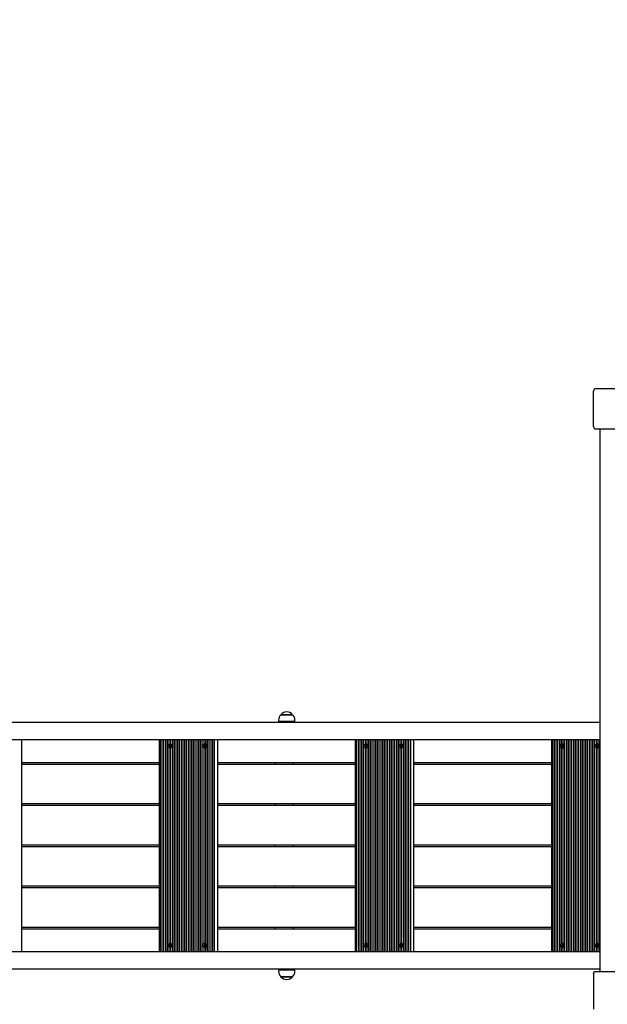
# Model space of a CAD drawing. Units: millimetres. Extents: x 7.5 to 28.2, y 8.3 to 24.
# Drawn here: x 13 to 14.3, y 16 to 18.2 of the extents above; entities that cross this region are included whole.
import ezdxf

# ---------------------------------------------------------------- set-up
doc = ezdxf.new("R2010")
doc.units = ezdxf.units.MM
doc.header["$LTSCALE"] = 165
doc.header["$PDSIZE"] = -1
doc.linetypes.add('SLD-Сплошная', pattern=[0])
doc.styles.get("Standard").update_dxf_attribs({"font": 'isocpeui.ttf'})
doc.dimstyles.new('ISO-25', dxfattribs={"dimtxt": 2.5, "dimasz": 2.5, "dimexe": 1.25, "dimexo": 0.625, "dimtad": 1, "dimtxsty": 'Standard', "dimcen": 2.5, "dimadec": 0, "dimazin": 0, "dimtfac": 1, "dimtmove": 0, "dimatfit": 3, "dimfxl": 1, "dimarcsym": 0})

# ---------------------------------------------------------------- blocks, each defined once
blk = doc.blocks.new('*D30')
at = {"color": 0, "lineweight": -2, "transparency": 16777216}
for p, q in [((11.3323, 17.2642), (11.3323, 23.3429)), ((25.043, 15.2653), (25.043, 23.3429)), ((11.8273, 23.1779), (24.548, 23.1779))]:
    blk.add_line(p, q, dxfattribs=at)
at = {"color": 0, "transparency": 16777216}
for points in [[(11.8273, 23.2604), (11.8273, 23.0954), (11.3323, 23.1779)], [(24.548, 23.2604), (24.548, 23.0954), (25.043, 23.1779)]]:
    blk.add_solid(points, dxfattribs=at)
at = {"layer": 'Defpoints', "color": 0, "transparency": 16777216}
for p in [(25.043, 23.1779), (11.3323, 17.2642), (25.043, 15.2653)]:
    blk.add_point(p, dxfattribs=at)
at = {"color": 0, "transparency": 16777216, "insert": (18.1877, 23.6749), "char_height": 0.495, "attachment_point": 5}
blk.add_mtext('13,71м', dxfattribs=at)
blk = doc.blocks.new('*D31')
at = {"color": 0, "lineweight": -2, "transparency": 16777216}
for p, q in [((14.6693, 20.2113), (8.1978, 20.2113)), ((8.3628, 12.0288), (8.3628, 19.7163)), ((15.9128, 11.5338), (8.1978, 11.5338))]:
    blk.add_line(p, q, dxfattribs=at)
at = {"color": 0, "transparency": 16777216}
for points in [[(8.2803, 19.7163), (8.4453, 19.7163), (8.3628, 20.2113)], [(8.2803, 12.0288), (8.4453, 12.0288), (8.3628, 11.5338)]]:
    blk.add_solid(points, dxfattribs=at)
at = {"layer": 'Defpoints', "color": 0, "transparency": 16777216}
for p in [(8.3628, 20.2113), (14.6693, 20.2113), (15.9128, 11.5338)]:
    blk.add_point(p, dxfattribs=at)
at = {"color": 0, "transparency": 16777216, "insert": (7.8658, 15.8725), "char_height": 0.495, "attachment_point": 5, "rotation": 90}
blk.add_mtext('8,68м', dxfattribs=at)

msp = doc.modelspace()

# ---------------------------------------------------------------- linework, layer by layer
at = {"color": 7, "linetype": 'SLD-Сплошная', "lineweight": 25}
for p, q in [((14.2696, 17.3088), (14.2696, 17.3888)), ((14.9159, 17.3938), (14.2728, 17.3938)), ((14.2728, 17.3038), (14.7509, 17.3038)), ((14.2837, 17.3038), (14.2837, 16.0778)), ((12.7945, 16.6408), (14.2837, 16.6408)), ((13.5573, 16.6453), (13.5573, 16.6423)), ((13.5945, 16.6423), (13.5573, 16.6423)), ((13.5625, 16.6578), (13.5832, 16.6578)), ((13.5892, 16.6578), (13.5625, 16.6578)), ((13.5709, 16.6423), (13.5709, 16.6408)), ((13.5809, 16.6408), (13.5809, 16.6423)), ((13.5832, 16.6578), (13.5892, 16.6578)), ((13.5945, 16.6423), (13.5945, 16.6453)), ((14.2837, 16.6008), (12.7945, 16.6008)), ((12.976, 16.6008), (12.976, 16.1228)), ((13.2874, 16.6008), (13.2874, 16.1228)), ((13.2897, 16.6008), (13.2897, 16.1228)), ((13.2936, 16.6008), (13.2936, 16.1228)), ((13.2975, 16.6008), (13.2975, 16.1228)), ((13.3015, 16.6008), (13.3015, 16.1228)), ((13.3054, 16.6008), (13.3054, 16.1228)), ((13.3094, 16.6008), (13.3094, 16.5908)), ((13.3133, 16.6008), (13.3133, 16.5914)), ((13.3173, 16.6008), (13.3173, 16.1228)), ((13.3212, 16.6008), (13.3212, 16.1228)), ((13.3251, 16.6008), (13.3251, 16.1228)), ((13.3291, 16.6008), (13.3291, 16.1228)), ((13.333, 16.6008), (13.333, 16.1228)), ((13.337, 16.6008), (13.337, 16.1228)), ((13.3409, 16.6008), (13.3409, 16.1228)), ((13.3448, 16.6008), (13.3448, 16.1228)), ((13.3488, 16.6008), (13.3488, 16.1228)), ((13.3527, 16.6008), (13.3527, 16.1228)), ((13.3567, 16.6008), (13.3567, 16.1228)), ((13.3606, 16.6008), (13.3606, 16.1228)), ((13.3646, 16.6008), (13.3646, 16.1228)), ((13.3685, 16.6008), (13.3685, 16.1228)), ((13.3724, 16.6008), (13.3724, 16.1228)), ((13.3764, 16.6008), (13.3764, 16.1228)), ((13.3803, 16.6008), (13.3803, 16.1228)), ((13.3843, 16.6008), (13.3843, 16.1228)), ((13.3882, 16.6008), (13.3882, 16.5908)), ((13.3921, 16.6008), (13.3921, 16.5914)), ((13.3961, 16.6008), (13.3961, 16.1228)), ((13.4, 16.6008), (13.4, 16.1228)), ((13.404, 16.6008), (13.404, 16.1228)), ((13.4079, 16.6008), (13.4079, 16.1228)), ((13.4119, 16.6008), (13.4119, 16.1228)), ((13.4194, 16.6008), (13.4194, 16.1228)), ((13.7308, 16.6008), (13.7308, 16.1228)), ((13.7331, 16.6008), (13.7331, 16.1228)), ((13.737, 16.6008), (13.737, 16.1228)), ((13.741, 16.6008), (13.741, 16.1228)), ((13.7449, 16.6008), (13.7449, 16.1228)), ((13.7488, 16.6008), (13.7488, 16.1228)), ((13.7528, 16.6008), (13.7528, 16.5908)), ((13.7567, 16.6008), (13.7567, 16.5914)), ((13.7607, 16.6008), (13.7607, 16.1228)), ((13.7646, 16.6008), (13.7646, 16.1228)), ((13.7686, 16.6008), (13.7686, 16.1228)), ((13.7725, 16.6008), (13.7725, 16.1228)), ((13.7764, 16.6008), (13.7764, 16.1228)), ((13.7804, 16.6008), (13.7804, 16.1228)), ((13.7843, 16.6008), (13.7843, 16.1228)), ((13.7883, 16.6008), (13.7883, 16.1228)), ((13.7922, 16.6008), (13.7922, 16.1228)), ((13.7961, 16.6008), (13.7961, 16.1228)), ((13.8001, 16.6008), (13.8001, 16.1228)), ((13.804, 16.6008), (13.804, 16.1228)), ((13.808, 16.6008), (13.808, 16.1228)), ((13.8119, 16.6008), (13.8119, 16.1228)), ((13.8159, 16.6008), (13.8159, 16.1228)), ((13.8198, 16.6008), (13.8198, 16.1228)), ((13.8237, 16.6008), (13.8237, 16.1228)), ((13.8277, 16.6008), (13.8277, 16.1228)), ((13.8316, 16.6008), (13.8316, 16.5908)), ((13.8356, 16.6008), (13.8356, 16.5914)), ((13.8395, 16.6008), (13.8395, 16.1228)), ((13.8434, 16.6008), (13.8434, 16.1228)), ((13.8474, 16.6008), (13.8474, 16.1228)), ((13.8513, 16.6008), (13.8513, 16.1228)), ((13.8553, 16.6008), (13.8553, 16.1228)), ((13.8628, 16.6008), (13.8628, 16.1228)), ((14.1742, 16.6008), (14.1742, 16.1228)), ((14.1765, 16.6008), (14.1765, 16.1228)), ((14.1804, 16.6008), (14.1804, 16.1228)), ((14.1844, 16.6008), (14.1844, 16.1228)), ((14.1883, 16.6008), (14.1883, 16.1228)), ((14.1923, 16.6008), (14.1923, 16.1228)), ((14.1962, 16.6008), (14.1962, 16.5908)), ((14.2001, 16.6008), (14.2001, 16.5914)), ((14.2041, 16.6008), (14.2041, 16.1228)), ((14.208, 16.6008), (14.208, 16.1228)), ((14.212, 16.6008), (14.212, 16.1228)), ((14.2159, 16.6008), (14.2159, 16.1228)), ((14.2199, 16.6008), (14.2199, 16.1228)), ((14.2238, 16.6008), (14.2238, 16.1228)), ((14.2277, 16.6008), (14.2277, 16.1228)), ((14.2317, 16.6008), (14.2317, 16.1228)), ((14.2356, 16.6008), (14.2356, 16.1228)), ((14.2396, 16.6008), (14.2396, 16.1228)), ((14.2435, 16.6008), (14.2435, 16.1228)), ((14.2474, 16.6008), (14.2474, 16.1228)), ((14.2514, 16.6008), (14.2514, 16.1228)), ((14.2553, 16.6008), (14.2553, 16.1228)), ((14.2593, 16.6008), (14.2593, 16.1228)), ((14.2632, 16.6008), (14.2632, 16.1228)), ((14.2672, 16.6008), (14.2672, 16.1228)), ((14.2711, 16.6008), (14.2711, 16.1228)), ((14.275, 16.6008), (14.275, 16.5908)), ((14.279, 16.6008), (14.279, 16.5914)), ((14.2829, 16.6008), (14.2829, 16.1228)), ((13.3094, 16.5827), (13.3094, 16.1408)), ((13.3095, 16.5873), (13.3107, 16.5873)), ((13.3095, 16.5863), (13.3095, 16.5873)), ((13.3107, 16.5863), (13.3095, 16.5863)), ((13.3107, 16.588), (13.3113, 16.5876)), ((13.3111, 16.5874), (13.3107, 16.588)), ((13.3116, 16.5875), (13.3107, 16.588)), ((13.3111, 16.5873), (13.3107, 16.5873)), ((13.3111, 16.5863), (13.3107, 16.5863)), ((13.3107, 16.5856), (13.3111, 16.5862)), ((13.3116, 16.5861), (13.3107, 16.5856)), ((13.3113, 16.5859), (13.3107, 16.5856)), ((13.3112, 16.5863), (13.3112, 16.5873)), ((13.3114, 16.5892), (13.3124, 16.5892)), ((13.3114, 16.588), (13.3114, 16.5892)), ((13.3118, 16.588), (13.3114, 16.5892)), ((13.3114, 16.5843), (13.3114, 16.5856)), ((13.3118, 16.5856), (13.3114, 16.5843)), ((13.3124, 16.5843), (13.3114, 16.5843)), ((13.3118, 16.5879), (13.3124, 16.5879)), ((13.3124, 16.5857), (13.3118, 16.5857)), ((13.312, 16.5916), (13.3119, 16.5916)), ((13.3119, 16.582), (13.312, 16.582)), ((13.3124, 16.5892), (13.3124, 16.588)), ((13.3124, 16.5856), (13.3124, 16.5843)), ((13.3125, 16.5876), (13.3131, 16.588)), ((13.3131, 16.5856), (13.3125, 16.5859)), ((13.3131, 16.588), (13.3128, 16.5874)), ((13.3128, 16.5862), (13.3131, 16.5856)), ((13.3131, 16.5873), (13.3143, 16.5873)), ((13.3143, 16.5863), (13.3131, 16.5863)), ((13.3133, 16.5822), (13.3133, 16.1414)), ((13.3134, 16.5873), (13.3134, 16.5863)), ((13.3143, 16.5873), (13.3143, 16.5863)), ((13.3882, 16.5827), (13.3882, 16.1408)), ((13.3883, 16.5873), (13.3896, 16.5873)), ((13.3883, 16.5863), (13.3883, 16.5873)), ((13.3896, 16.5863), (13.3883, 16.5863)), ((13.3896, 16.588), (13.3902, 16.5876)), ((13.3899, 16.5874), (13.3896, 16.588)), ((13.3904, 16.5875), (13.3896, 16.588)), ((13.3899, 16.5873), (13.3896, 16.5873)), ((13.3899, 16.5863), (13.3896, 16.5863)), ((13.3896, 16.5856), (13.3899, 16.5862)), ((13.3904, 16.5861), (13.3896, 16.5856)), ((13.3902, 16.5859), (13.3896, 16.5856)), ((13.3901, 16.5863), (13.3901, 16.5873)), ((13.3903, 16.5892), (13.3913, 16.5892)), ((13.3903, 16.588), (13.3903, 16.5892)), ((13.3906, 16.588), (13.3903, 16.5892)), ((13.3903, 16.5843), (13.3903, 16.5856)), ((13.3906, 16.5856), (13.3903, 16.5843)), ((13.3913, 16.5843), (13.3903, 16.5843)), ((13.3907, 16.5879), (13.3913, 16.5879)), ((13.3913, 16.5857), (13.3907, 16.5857)), ((13.3909, 16.5916), (13.3908, 16.5916)), ((13.3908, 16.582), (13.3909, 16.582)), ((13.3913, 16.5892), (13.3913, 16.588)), ((13.3913, 16.5856), (13.3913, 16.5843)), ((13.3914, 16.5876), (13.392, 16.588)), ((13.392, 16.5856), (13.3914, 16.5859)), ((13.392, 16.588), (13.3916, 16.5874)), ((13.3916, 16.5862), (13.392, 16.5856)), ((13.392, 16.5873), (13.3932, 16.5873)), ((13.3932, 16.5863), (13.392, 16.5863)), ((13.3921, 16.5822), (13.3921, 16.1414)), ((13.3923, 16.5873), (13.3923, 16.5863)), ((13.3932, 16.5873), (13.3932, 16.5863)), ((13.7528, 16.5827), (13.7528, 16.1408)), ((13.7529, 16.5873), (13.7541, 16.5873)), ((13.7529, 16.5863), (13.7529, 16.5873)), ((13.7541, 16.5863), (13.7529, 16.5863)), ((13.7541, 16.588), (13.7548, 16.5876)), ((13.7545, 16.5874), (13.7541, 16.588)), ((13.755, 16.5875), (13.7541, 16.588)), ((13.7545, 16.5873), (13.7541, 16.5873)), ((13.7545, 16.5863), (13.7541, 16.5863)), ((13.7541, 16.5856), (13.7545, 16.5862)), ((13.755, 16.5861), (13.7541, 16.5856)), ((13.7548, 16.5859), (13.7541, 16.5856)), ((13.7546, 16.5863), (13.7546, 16.5873)), ((13.7549, 16.5892), (13.7558, 16.5892)), ((13.7549, 16.588), (13.7549, 16.5892)), ((13.7552, 16.588), (13.7549, 16.5892)), ((13.7549, 16.5843), (13.7549, 16.5856)), ((13.7552, 16.5856), (13.7549, 16.5843)), ((13.7558, 16.5843), (13.7549, 16.5843)), ((13.7552, 16.5879), (13.7558, 16.5879)), ((13.7558, 16.5857), (13.7552, 16.5857)), ((13.7555, 16.5916), (13.7553, 16.5916)), ((13.7553, 16.582), (13.7555, 16.582)), ((13.7558, 16.5892), (13.7558, 16.588)), ((13.7558, 16.5856), (13.7558, 16.5843)), ((13.7559, 16.5876), (13.7566, 16.588)), ((13.7566, 16.5856), (13.7559, 16.5859)), ((13.7566, 16.588), (13.7562, 16.5874)), ((13.7562, 16.5862), (13.7566, 16.5856)), ((13.7566, 16.5873), (13.7578, 16.5873)), ((13.7578, 16.5863), (13.7566, 16.5863)), ((13.7567, 16.5822), (13.7567, 16.1414)), ((13.7568, 16.5873), (13.7568, 16.5863)), ((13.7578, 16.5873), (13.7578, 16.5863)), ((13.8316, 16.5827), (13.8316, 16.1408)), ((13.8318, 16.5873), (13.833, 16.5873)), ((13.8318, 16.5863), (13.8318, 16.5873)), ((13.833, 16.5863), (13.8318, 16.5863)), ((13.833, 16.588), (13.8336, 16.5876)), ((13.8333, 16.5874), (13.833, 16.588)), ((13.8338, 16.5875), (13.833, 16.588)), ((13.8333, 16.5873), (13.833, 16.5873)), ((13.8333, 16.5863), (13.833, 16.5863)), ((13.833, 16.5856), (13.8333, 16.5862)), ((13.8338, 16.5861), (13.833, 16.5856)), ((13.8336, 16.5859), (13.833, 16.5856)), ((13.8335, 16.5863), (13.8335, 16.5873)), ((13.8337, 16.5892), (13.8347, 16.5892)), ((13.8337, 16.588), (13.8337, 16.5892)), ((13.834, 16.588), (13.8337, 16.5892)), ((13.8337, 16.5843), (13.8337, 16.5856)), ((13.834, 16.5856), (13.8337, 16.5843)), ((13.8347, 16.5843), (13.8337, 16.5843)), ((13.8341, 16.5879), (13.8347, 16.5879)), ((13.8347, 16.5857), (13.8341, 16.5857)), ((13.8343, 16.5916), (13.8342, 16.5916)), ((13.8342, 16.582), (13.8343, 16.582)), ((13.8347, 16.5892), (13.8347, 16.588)), ((13.8347, 16.5856), (13.8347, 16.5843)), ((13.8348, 16.5876), (13.8354, 16.588)), ((13.8354, 16.5856), (13.8348, 16.5859)), ((13.8354, 16.588), (13.835, 16.5874)), ((13.835, 16.5862), (13.8354, 16.5856)), ((13.8354, 16.5873), (13.8366, 16.5873)), ((13.8366, 16.5863), (13.8354, 16.5863)), ((13.8356, 16.5822), (13.8356, 16.1414)), ((13.8357, 16.5873), (13.8357, 16.5863)), ((13.8366, 16.5873), (13.8366, 16.5863)), ((14.1962, 16.5827), (14.1962, 16.1408)), ((14.1963, 16.5873), (14.1976, 16.5873)), ((14.1963, 16.5863), (14.1963, 16.5873)), ((14.1976, 16.5863), (14.1963, 16.5863)), ((14.1976, 16.588), (14.1982, 16.5876)), ((14.1979, 16.5874), (14.1976, 16.588)), ((14.1984, 16.5875), (14.1976, 16.588)), ((14.1979, 16.5873), (14.1976, 16.5873)), ((14.1979, 16.5863), (14.1976, 16.5863)), ((14.1976, 16.5856), (14.1979, 16.5862)), ((14.1984, 16.5861), (14.1976, 16.5856)), ((14.1982, 16.5859), (14.1976, 16.5856)), ((14.1981, 16.5863), (14.1981, 16.5873)), ((14.1983, 16.5892), (14.1993, 16.5892)), ((14.1983, 16.588), (14.1983, 16.5892)), ((14.1986, 16.588), (14.1983, 16.5892)), ((14.1983, 16.5843), (14.1983, 16.5856)), ((14.1986, 16.5856), (14.1983, 16.5843)), ((14.1993, 16.5843), (14.1983, 16.5843)), ((14.1987, 16.5879), (14.1993, 16.5879)), ((14.1993, 16.5857), (14.1987, 16.5857)), ((14.1989, 16.5916), (14.1988, 16.5916)), ((14.1988, 16.582), (14.1989, 16.582)), ((14.1993, 16.5892), (14.1993, 16.588)), ((14.1993, 16.5856), (14.1993, 16.5843)), ((14.1994, 16.5876), (14.2, 16.588)), ((14.2, 16.5856), (14.1994, 16.5859)), ((14.2, 16.588), (14.1996, 16.5874)), ((14.1996, 16.5862), (14.2, 16.5856)), ((14.2, 16.5873), (14.2012, 16.5873)), ((14.2012, 16.5863), (14.2, 16.5863)), ((14.2001, 16.5822), (14.2001, 16.1414)), ((14.2003, 16.5873), (14.2003, 16.5863)), ((14.2012, 16.5873), (14.2012, 16.5863)), ((14.275, 16.5827), (14.275, 16.1408)), ((14.2752, 16.5873), (14.2764, 16.5873)), ((14.2752, 16.5863), (14.2752, 16.5873)), ((14.2764, 16.5863), (14.2752, 16.5863)), ((14.2764, 16.588), (14.277, 16.5876)), ((14.2767, 16.5874), (14.2764, 16.588)), ((14.2773, 16.5875), (14.2764, 16.588)), ((14.2767, 16.5873), (14.2764, 16.5873)), ((14.2767, 16.5863), (14.2764, 16.5863)), ((14.2764, 16.5856), (14.2767, 16.5862)), ((14.2773, 16.5861), (14.2764, 16.5856)), ((14.277, 16.5859), (14.2764, 16.5856)), ((14.2769, 16.5863), (14.2769, 16.5873)), ((14.2771, 16.5892), (14.2781, 16.5892)), ((14.2771, 16.588), (14.2771, 16.5892)), ((14.2775, 16.588), (14.2771, 16.5892)), ((14.2771, 16.5843), (14.2771, 16.5856)), ((14.2775, 16.5856), (14.2771, 16.5843)), ((14.2781, 16.5843), (14.2771, 16.5843)), ((14.2775, 16.5879), (14.2781, 16.5879)), ((14.2781, 16.5857), (14.2775, 16.5857)), ((14.2777, 16.5916), (14.2776, 16.5916)), ((14.2776, 16.582), (14.2777, 16.582)), ((14.2781, 16.5892), (14.2781, 16.588)), ((14.2781, 16.5856), (14.2781, 16.5843)), ((14.2782, 16.5876), (14.2788, 16.588)), ((14.2788, 16.5856), (14.2782, 16.5859)), ((14.2788, 16.588), (14.2784, 16.5874)), ((14.2784, 16.5862), (14.2788, 16.5856)), ((14.2788, 16.5873), (14.28, 16.5873)), ((14.28, 16.5863), (14.2788, 16.5863)), ((14.279, 16.5822), (14.279, 16.1414)), ((14.2791, 16.5873), (14.2791, 16.5863)), ((14.28, 16.5873), (14.28, 16.5863)), ((13.2874, 16.5493), (12.976, 16.5493)), ((12.976, 16.5463), (13.2874, 16.5463)), ((13.7308, 16.5493), (13.4194, 16.5493)), ((13.4194, 16.5463), (13.7308, 16.5463)), ((13.549, 16.5493), (13.549, 16.5463)), ((13.5908, 16.5463), (13.5908, 16.5493)), ((14.1742, 16.5493), (13.8628, 16.5493)), ((13.8628, 16.5463), (14.1742, 16.5463)), ((13.2874, 16.4563), (12.976, 16.4563)), ((12.976, 16.4533), (13.2874, 16.4533)), ((13.7308, 16.4563), (13.4194, 16.4563)), ((13.4194, 16.4533), (13.7308, 16.4533)), ((13.549, 16.4563), (13.549, 16.4533)), ((13.5908, 16.4533), (13.5908, 16.4563)), ((14.1742, 16.4563), (13.8628, 16.4563)), ((13.8628, 16.4533), (14.1742, 16.4533)), ((13.2874, 16.3633), (12.976, 16.3633)), ((12.976, 16.3603), (13.2874, 16.3603)), ((13.7308, 16.3633), (13.4194, 16.3633)), ((13.4194, 16.3603), (13.7308, 16.3603)), ((13.549, 16.3633), (13.549, 16.3603)), ((13.5908, 16.3603), (13.5908, 16.3633)), ((14.1742, 16.3633), (13.8628, 16.3633)), ((13.8628, 16.3603), (14.1742, 16.3603)), ((13.2874, 16.2703), (12.976, 16.2703)), ((12.976, 16.2673), (13.2874, 16.2673)), ((13.7308, 16.2703), (13.4194, 16.2703)), ((13.4194, 16.2673), (13.7308, 16.2673)), ((13.549, 16.2703), (13.549, 16.2673)), ((13.5908, 16.2673), (13.5908, 16.2703)), ((14.1742, 16.2703), (13.8628, 16.2703)), ((13.8628, 16.2673), (14.1742, 16.2673)), ((13.2874, 16.1773), (12.976, 16.1773)), ((12.976, 16.1743), (13.2874, 16.1743)), ((13.7308, 16.1773), (13.4194, 16.1773)), ((13.4194, 16.1743), (13.7308, 16.1743)), ((13.549, 16.1773), (13.549, 16.1743)), ((13.5908, 16.1743), (13.5908, 16.1773)), ((14.1742, 16.1773), (13.8628, 16.1773)), ((13.8628, 16.1743), (14.1742, 16.1743)), ((13.3094, 16.1327), (13.3094, 16.1228)), ((13.3095, 16.1373), (13.3107, 16.1373)), ((13.3095, 16.1363), (13.3095, 16.1373)), ((13.3107, 16.1363), (13.3095, 16.1363)), ((13.3107, 16.138), (13.3113, 16.1376)), ((13.3111, 16.1374), (13.3107, 16.138)), ((13.3116, 16.1375), (13.3107, 16.138)), ((13.3111, 16.1373), (13.3107, 16.1373)), ((13.3111, 16.1363), (13.3107, 16.1363)), ((13.3107, 16.1356), (13.3111, 16.1362)), ((13.3116, 16.1361), (13.3107, 16.1356)), ((13.3113, 16.1359), (13.3107, 16.1356)), ((13.3112, 16.1363), (13.3112, 16.1373)), ((13.3114, 16.138), (13.3114, 16.1392)), ((13.3114, 16.1392), (13.3124, 16.1392)), ((13.3118, 16.138), (13.3114, 16.1392)), ((13.3114, 16.1343), (13.3114, 16.1356)), ((13.3118, 16.1356), (13.3114, 16.1343)), ((13.3124, 16.1343), (13.3114, 16.1343)), ((13.3118, 16.1379), (13.3124, 16.1379)), ((13.3124, 16.1357), (13.3118, 16.1357)), ((13.312, 16.1416), (13.3119, 16.1416)), ((13.3119, 16.132), (13.312, 16.132)), ((13.3124, 16.1392), (13.3124, 16.138)), ((13.3124, 16.1356), (13.3124, 16.1343)), ((13.3125, 16.1376), (13.3131, 16.138)), ((13.3131, 16.1356), (13.3125, 16.1359)), ((13.3131, 16.138), (13.3128, 16.1374)), ((13.3128, 16.1362), (13.3131, 16.1356)), ((13.3131, 16.1373), (13.3143, 16.1373)), ((13.3143, 16.1363), (13.3131, 16.1363)), ((13.3133, 16.1322), (13.3133, 16.1228)), ((13.3134, 16.1373), (13.3134, 16.1363)), ((13.3143, 16.1373), (13.3143, 16.1363)), ((13.3882, 16.1327), (13.3882, 16.1228)), ((13.3883, 16.1373), (13.3896, 16.1373)), ((13.3883, 16.1363), (13.3883, 16.1373)), ((13.3896, 16.1363), (13.3883, 16.1363)), ((13.3896, 16.138), (13.3902, 16.1376)), ((13.3899, 16.1374), (13.3896, 16.138)), ((13.3904, 16.1375), (13.3896, 16.138)), ((13.3899, 16.1373), (13.3896, 16.1373)), ((13.3899, 16.1363), (13.3896, 16.1363)), ((13.3896, 16.1356), (13.3899, 16.1362)), ((13.3904, 16.1361), (13.3896, 16.1356)), ((13.3902, 16.1359), (13.3896, 16.1356)), ((13.3901, 16.1363), (13.3901, 16.1373)), ((13.3903, 16.138), (13.3903, 16.1392)), ((13.3903, 16.1392), (13.3913, 16.1392)), ((13.3906, 16.138), (13.3903, 16.1392)), ((13.3903, 16.1343), (13.3903, 16.1356)), ((13.3906, 16.1356), (13.3903, 16.1343)), ((13.3913, 16.1343), (13.3903, 16.1343)), ((13.3907, 16.1379), (13.3913, 16.1379)), ((13.3913, 16.1357), (13.3907, 16.1357)), ((13.3909, 16.1416), (13.3908, 16.1416)), ((13.3908, 16.132), (13.3909, 16.132)), ((13.3913, 16.1392), (13.3913, 16.138)), ((13.3913, 16.1356), (13.3913, 16.1343)), ((13.3914, 16.1376), (13.392, 16.138)), ((13.392, 16.1356), (13.3914, 16.1359)), ((13.392, 16.138), (13.3916, 16.1374)), ((13.3916, 16.1362), (13.392, 16.1356)), ((13.392, 16.1373), (13.3932, 16.1373)), ((13.3932, 16.1363), (13.392, 16.1363)), ((13.3921, 16.1322), (13.3921, 16.1228)), ((13.3923, 16.1373), (13.3923, 16.1363)), ((13.3932, 16.1373), (13.3932, 16.1363)), ((13.7528, 16.1327), (13.7528, 16.1228)), ((13.7529, 16.1373), (13.7541, 16.1373)), ((13.7529, 16.1363), (13.7529, 16.1373)), ((13.7541, 16.1363), (13.7529, 16.1363)), ((13.7541, 16.138), (13.7548, 16.1376)), ((13.7545, 16.1374), (13.7541, 16.138)), ((13.755, 16.1375), (13.7541, 16.138)), ((13.7545, 16.1373), (13.7541, 16.1373)), ((13.7545, 16.1363), (13.7541, 16.1363)), ((13.7541, 16.1356), (13.7545, 16.1362)), ((13.755, 16.1361), (13.7541, 16.1356)), ((13.7548, 16.1359), (13.7541, 16.1356)), ((13.7546, 16.1363), (13.7546, 16.1373)), ((13.7549, 16.138), (13.7549, 16.1392)), ((13.7549, 16.1392), (13.7558, 16.1392)), ((13.7552, 16.138), (13.7549, 16.1392)), ((13.7549, 16.1343), (13.7549, 16.1356)), ((13.7552, 16.1356), (13.7549, 16.1343)), ((13.7558, 16.1343), (13.7549, 16.1343)), ((13.7552, 16.1379), (13.7558, 16.1379)), ((13.7558, 16.1357), (13.7552, 16.1357)), ((13.7555, 16.1416), (13.7553, 16.1416)), ((13.7553, 16.132), (13.7555, 16.132)), ((13.7558, 16.1392), (13.7558, 16.138)), ((13.7558, 16.1356), (13.7558, 16.1343)), ((13.7559, 16.1376), (13.7566, 16.138)), ((13.7566, 16.1356), (13.7559, 16.1359)), ((13.7566, 16.138), (13.7562, 16.1374)), ((13.7562, 16.1362), (13.7566, 16.1356)), ((13.7566, 16.1373), (13.7578, 16.1373)), ((13.7578, 16.1363), (13.7566, 16.1363)), ((13.7567, 16.1322), (13.7567, 16.1228)), ((13.7568, 16.1373), (13.7568, 16.1363)), ((13.7578, 16.1373), (13.7578, 16.1363)), ((13.8316, 16.1327), (13.8316, 16.1228)), ((13.8318, 16.1373), (13.833, 16.1373)), ((13.8318, 16.1363), (13.8318, 16.1373)), ((13.833, 16.1363), (13.8318, 16.1363)), ((13.833, 16.138), (13.8336, 16.1376)), ((13.8333, 16.1374), (13.833, 16.138)), ((13.8338, 16.1375), (13.833, 16.138)), ((13.8333, 16.1373), (13.833, 16.1373)), ((13.8333, 16.1363), (13.833, 16.1363)), ((13.833, 16.1356), (13.8333, 16.1362)), ((13.8338, 16.1361), (13.833, 16.1356)), ((13.8336, 16.1359), (13.833, 16.1356)), ((13.8335, 16.1363), (13.8335, 16.1373)), ((13.8337, 16.138), (13.8337, 16.1392)), ((13.8337, 16.1392), (13.8347, 16.1392)), ((13.834, 16.138), (13.8337, 16.1392)), ((13.8337, 16.1343), (13.8337, 16.1356)), ((13.834, 16.1356), (13.8337, 16.1343)), ((13.8347, 16.1343), (13.8337, 16.1343)), ((13.8341, 16.1379), (13.8347, 16.1379)), ((13.8347, 16.1357), (13.8341, 16.1357)), ((13.8343, 16.1416), (13.8342, 16.1416)), ((13.8342, 16.132), (13.8343, 16.132)), ((13.8347, 16.1392), (13.8347, 16.138)), ((13.8347, 16.1356), (13.8347, 16.1343)), ((13.8348, 16.1376), (13.8354, 16.138)), ((13.8354, 16.1356), (13.8348, 16.1359)), ((13.8354, 16.138), (13.835, 16.1374)), ((13.835, 16.1362), (13.8354, 16.1356)), ((13.8354, 16.1373), (13.8366, 16.1373)), ((13.8366, 16.1363), (13.8354, 16.1363)), ((13.8356, 16.1322), (13.8356, 16.1228)), ((13.8357, 16.1373), (13.8357, 16.1363)), ((13.8366, 16.1373), (13.8366, 16.1363)), ((14.1962, 16.1327), (14.1962, 16.1228)), ((14.1963, 16.1373), (14.1976, 16.1373)), ((14.1963, 16.1363), (14.1963, 16.1373)), ((14.1976, 16.1363), (14.1963, 16.1363)), ((14.1976, 16.138), (14.1982, 16.1376)), ((14.1979, 16.1374), (14.1976, 16.138)), ((14.1984, 16.1375), (14.1976, 16.138)), ((14.1979, 16.1373), (14.1976, 16.1373)), ((14.1979, 16.1363), (14.1976, 16.1363)), ((14.1976, 16.1356), (14.1979, 16.1362)), ((14.1984, 16.1361), (14.1976, 16.1356)), ((14.1982, 16.1359), (14.1976, 16.1356)), ((14.1981, 16.1363), (14.1981, 16.1373)), ((14.1983, 16.138), (14.1983, 16.1392)), ((14.1983, 16.1392), (14.1993, 16.1392)), ((14.1986, 16.138), (14.1983, 16.1392)), ((14.1983, 16.1343), (14.1983, 16.1356)), ((14.1986, 16.1356), (14.1983, 16.1343)), ((14.1993, 16.1343), (14.1983, 16.1343)), ((14.1987, 16.1379), (14.1993, 16.1379)), ((14.1993, 16.1357), (14.1987, 16.1357)), ((14.1989, 16.1416), (14.1988, 16.1416)), ((14.1988, 16.132), (14.1989, 16.132)), ((14.1993, 16.1392), (14.1993, 16.138)), ((14.1993, 16.1356), (14.1993, 16.1343)), ((14.1994, 16.1376), (14.2, 16.138)), ((14.2, 16.1356), (14.1994, 16.1359)), ((14.2, 16.138), (14.1996, 16.1374)), ((14.1996, 16.1362), (14.2, 16.1356)), ((14.2, 16.1373), (14.2012, 16.1373)), ((14.2012, 16.1363), (14.2, 16.1363)), ((14.2001, 16.1322), (14.2001, 16.1228)), ((14.2003, 16.1373), (14.2003, 16.1363)), ((14.2012, 16.1373), (14.2012, 16.1363)), ((14.275, 16.1327), (14.275, 16.1228)), ((14.2752, 16.1373), (14.2764, 16.1373)), ((14.2752, 16.1363), (14.2752, 16.1373)), ((14.2764, 16.1363), (14.2752, 16.1363)), ((14.2764, 16.138), (14.277, 16.1376)), ((14.2767, 16.1374), (14.2764, 16.138)), ((14.2773, 16.1375), (14.2764, 16.138)), ((14.2767, 16.1373), (14.2764, 16.1373)), ((14.2767, 16.1363), (14.2764, 16.1363)), ((14.2764, 16.1356), (14.2767, 16.1362)), ((14.2773, 16.1361), (14.2764, 16.1356)), ((14.277, 16.1359), (14.2764, 16.1356)), ((14.2769, 16.1363), (14.2769, 16.1373)), ((14.2771, 16.138), (14.2771, 16.1392)), ((14.2771, 16.1392), (14.2781, 16.1392)), ((14.2775, 16.138), (14.2771, 16.1392)), ((14.2771, 16.1343), (14.2771, 16.1356)), ((14.2775, 16.1356), (14.2771, 16.1343)), ((14.2781, 16.1343), (14.2771, 16.1343)), ((14.2775, 16.1379), (14.2781, 16.1379)), ((14.2781, 16.1357), (14.2775, 16.1357)), ((14.2777, 16.1416), (14.2776, 16.1416)), ((14.2776, 16.132), (14.2777, 16.132)), ((14.2781, 16.1392), (14.2781, 16.138)), ((14.2781, 16.1356), (14.2781, 16.1343)), ((14.2782, 16.1376), (14.2788, 16.138)), ((14.2788, 16.1356), (14.2782, 16.1359)), ((14.2788, 16.138), (14.2784, 16.1374)), ((14.2784, 16.1362), (14.2788, 16.1356)), ((14.2788, 16.1373), (14.28, 16.1373)), ((14.28, 16.1363), (14.2788, 16.1363)), ((14.279, 16.1322), (14.279, 16.1228)), ((14.2791, 16.1373), (14.2791, 16.1363)), ((14.28, 16.1373), (14.28, 16.1363)), ((12.7945, 16.1228), (14.2837, 16.1228)), ((14.2837, 16.0828), (12.7945, 16.0828)), ((13.5573, 16.0813), (13.5573, 16.0783)), ((13.5573, 16.0813), (13.5945, 16.0813)), ((13.5655, 16.0658), (13.5625, 16.0658)), ((13.5625, 16.0658), (13.5892, 16.0658)), ((13.5892, 16.0658), (13.5655, 16.0658)), ((13.5709, 16.0828), (13.5709, 16.0813)), ((13.5809, 16.0813), (13.5809, 16.0828)), ((13.5945, 16.0783), (13.5945, 16.0813)), ((14.2696, 16.0728), (14.2696, 15.9928)), ((14.2728, 16.0778), (14.7509, 16.0778))]:
    msp.add_line(p, q, dxfattribs=at)
at = {"color": 7, "linetype": 'SLD-Сплошная', "lineweight": 25, "flags": 128}
for points in [[(14.2728, 17.3938), (14.2721, 17.3937), (14.2715, 17.3934), (14.271, 17.3929), (14.2705, 17.3923), (14.2701, 17.3916), (14.2698, 17.3907), (14.2696, 17.3898), (14.2696, 17.3888)], [(14.2696, 17.3088), (14.2696, 17.3078), (14.2698, 17.3069), (14.2701, 17.306), (14.2705, 17.3052), (14.271, 17.3046), (14.2715, 17.3042), (14.2721, 17.3039), (14.2728, 17.3038)], [(14.2696, 16.0728), (14.2696, 16.0738), (14.2698, 16.0747), (14.2701, 16.0756), (14.2705, 16.0763), (14.271, 16.0769), (14.2715, 16.0774), (14.2721, 16.0777), (14.2728, 16.0778)]]:
    msp.add_lwpolyline(points, dxfattribs=at)
at = {"color": 7, "linetype": 'SLD-Сплошная', "lineweight": 25}
for centre in [(13.3119, 16.5867), (13.3908, 16.5867), (13.7554, 16.5867), (13.8342, 16.5867), (14.1988, 16.5867), (14.2776, 16.5867), (13.3119, 16.1368), (13.3907, 16.1368), (13.7553, 16.1368), (13.8342, 16.1368), (14.1988, 16.1368), (14.2776, 16.1368)]:
    msp.add_circle(centre, 0.00475, dxfattribs=at)
for centre, radius, start, end in [((13.5759, 16.6465), 0.0175, 40.3062, 139.6938), ((13.5748, 16.6453), 0.0175, 134.4352, 180), ((13.577, 16.6453), 0.0175, 0, 45.5648), ((13.3107, 16.588), 0.000706, 270.0121, 300.4237), ((13.3107, 16.5856), 0.000706, 59.588, 89.9763), ((13.3111, 16.588), 0.00072, 279.5267, 351.3141), ((13.3111, 16.5856), 0.00072, 8.6766, 80.4826), ((13.3107, 16.588), 0.000732, 330.3439, 0.0326), ((13.3107, 16.5856), 0.000732, 359.9657, 29.653), ((13.312, 16.5868), 0.0048, 270.6639, 89.3361), ((13.3132, 16.588), 0.000733, 179.9339, 209.5486), ((13.3132, 16.5856), 0.000733, 150.4545, 180.0676), ((13.3131, 16.588), 0.000703, 239.5262, 270.038), ((13.3131, 16.5856), 0.000704, 89.9737, 120.4621), ((13.3896, 16.588), 0.000703, 269.962, 300.4738), ((13.3896, 16.5856), 0.000704, 59.5379, 90.0263), ((13.3899, 16.588), 0.00072, 279.5027, 351.3381), ((13.3899, 16.5856), 0.00072, 8.6527, 80.5066), ((13.3895, 16.588), 0.000733, 330.4514, 0.0661), ((13.3895, 16.5856), 0.000733, 359.9324, 29.5455), ((13.3908, 16.5868), 0.0048, 270.6639, 89.3361), ((13.392, 16.588), 0.000732, 179.9674, 209.6561), ((13.392, 16.5856), 0.000732, 150.347, 180.0343), ((13.392, 16.588), 0.000706, 239.5934, 269.9708), ((13.392, 16.5856), 0.000707, 90.0408, 120.395), ((13.7541, 16.588), 0.000705, 269.9956, 300.4402), ((13.7541, 16.5856), 0.000705, 59.5714, 89.9928), ((13.7545, 16.588), 0.00072, 279.5285, 351.3122), ((13.7545, 16.5856), 0.00072, 8.6785, 80.4807), ((13.7541, 16.588), 0.000737, 330.4489, 359.9276), ((13.7541, 16.5856), 0.000737, 0.0708, 29.548), ((13.7554, 16.5868), 0.0048, 270.6639, 89.3361), ((13.7566, 16.588), 0.000737, 180.0724, 209.5511), ((13.7566, 16.5856), 0.000737, 150.452, 179.9292), ((13.7566, 16.588), 0.000705, 239.5598, 270.0044), ((13.7566, 16.5856), 0.000705, 90.0072, 120.4286), ((13.833, 16.588), 0.000707, 270.0333, 300.4025), ((13.833, 16.5856), 0.000707, 59.6091, 89.9551), ((13.8334, 16.588), 0.00072, 279.5027, 351.3381), ((13.8334, 16.5856), 0.00072, 8.6527, 80.5066), ((13.8329, 16.588), 0.000735, 330.4599, 359.9872), ((13.8329, 16.5856), 0.000736, 0.0112, 29.5371), ((13.8342, 16.5868), 0.0048, 270.663, 89.337), ((13.8354, 16.588), 0.000735, 180.0128, 209.5401), ((13.8354, 16.5856), 0.000736, 150.4629, 179.9888), ((13.8354, 16.588), 0.000707, 239.5975, 269.9667), ((13.8354, 16.5856), 0.000707, 90.0449, 120.3909), ((14.1976, 16.588), 0.000707, 270.0139, 300.4025), ((14.1976, 16.5856), 0.000707, 59.6091, 89.9744), ((14.1979, 16.588), 0.00072, 279.5147, 351.3261), ((14.1979, 16.5856), 0.00072, 8.6646, 80.4946), ((14.1975, 16.588), 0.000732, 330.3439, 0.0326), ((14.1975, 16.5856), 0.000732, 359.9657, 29.653), ((14.1988, 16.5868), 0.0048, 270.663, 89.337), ((14.2, 16.588), 0.000732, 179.9497, 209.6033), ((14.2, 16.5856), 0.000733, 150.3998, 180.0519), ((14.2, 16.588), 0.000705, 239.5724, 269.9918), ((14.2, 16.5856), 0.000706, 90.0199, 120.4159), ((14.2764, 16.588), 0.000705, 269.9956, 300.4402), ((14.2764, 16.5856), 0.000705, 59.5714, 89.9928), ((14.2768, 16.588), 0.00072, 279.5295, 351.3343), ((14.2768, 16.5856), 0.00072, 8.6564, 80.4798), ((14.2764, 16.588), 0.000732, 330.3967, 0.0503), ((14.2764, 16.5856), 0.000733, 359.9481, 29.6002), ((14.2776, 16.5868), 0.0048, 270.6649, 89.3351), ((14.2788, 16.588), 0.000732, 179.9674, 209.6561), ((14.2788, 16.5856), 0.000732, 150.347, 180.0343), ((14.2788, 16.588), 0.000705, 239.5598, 270.0044), ((14.2788, 16.5856), 0.000705, 90.0072, 120.4286), ((13.3107, 16.138), 0.000706, 270.0204, 300.4088), ((13.3107, 16.1356), 0.000706, 59.5935, 89.9797), ((13.3111, 16.138), 0.00072, 279.5195, 351.3198), ((13.3111, 16.1356), 0.00072, 8.6802, 80.4805), ((13.3107, 16.138), 0.000732, 330.3461, 0.034), ((13.3107, 16.1356), 0.000732, 359.9646, 29.6553), ((13.312, 16.1368), 0.0048, 270.5998, 89.4002), ((13.3132, 16.138), 0.000733, 179.9326, 209.5464), ((13.3132, 16.1356), 0.000733, 150.4522, 180.0688), ((13.3131, 16.138), 0.000704, 239.5412, 270.0297), ((13.3131, 16.1356), 0.000704, 89.9702, 120.4567), ((13.3896, 16.138), 0.000704, 269.9703, 300.4588), ((13.3896, 16.1356), 0.000704, 59.5433, 90.0298), ((13.3899, 16.138), 0.00072, 279.4955, 351.3438), ((13.3899, 16.1356), 0.00072, 8.6562, 80.5045), ((13.3895, 16.138), 0.000733, 330.4536, 0.0674), ((13.3895, 16.1356), 0.000733, 359.9312, 29.5478), ((13.3908, 16.1368), 0.0048, 270.5979, 89.4021), ((13.392, 16.138), 0.000732, 179.966, 209.6539), ((13.392, 16.1356), 0.000732, 150.3447, 180.0354), ((13.392, 16.138), 0.000707, 239.6083, 269.9626), ((13.392, 16.1356), 0.000707, 90.0374, 120.3895), ((13.7541, 16.138), 0.000705, 270.0038, 300.4253), ((13.7541, 16.1356), 0.000705, 59.5769, 89.9962), ((13.7545, 16.138), 0.00072, 279.5214, 351.318), ((13.7545, 16.1356), 0.00072, 8.682, 80.4786), ((13.7541, 16.138), 0.000737, 330.4511, 359.929), ((13.7541, 16.1356), 0.000737, 0.0696, 29.5503), ((13.7554, 16.1368), 0.0048, 270.5988, 89.4012), ((13.7566, 16.138), 0.000737, 180.071, 209.5489), ((13.7566, 16.1356), 0.000737, 150.4497, 179.9304), ((13.7566, 16.138), 0.000705, 239.5747, 269.9962), ((13.7566, 16.1356), 0.000705, 90.0038, 120.4231), ((13.833, 16.138), 0.000707, 270.0415, 300.3876), ((13.833, 16.1356), 0.000707, 59.6146, 89.9585), ((13.8334, 16.138), 0.00072, 279.4955, 351.3438), ((13.8334, 16.1356), 0.00072, 8.6562, 80.5045), ((13.8329, 16.138), 0.000736, 330.462, 359.9885), ((13.8329, 16.1356), 0.000736, 0.0101, 29.5394), ((13.8342, 16.1368), 0.0048, 270.5979, 89.4021), ((13.8354, 16.138), 0.000736, 180.0115, 209.538), ((13.8354, 16.1356), 0.000736, 150.4606, 179.9899), ((13.8354, 16.138), 0.000707, 239.6124, 269.9585), ((13.8354, 16.1356), 0.000707, 90.0415, 120.3854), ((14.1976, 16.138), 0.000707, 270.0222, 300.3876), ((14.1976, 16.1356), 0.000707, 59.6146, 89.9779), ((14.1979, 16.138), 0.00072, 279.5075, 351.3318), ((14.1979, 16.1356), 0.00072, 8.6682, 80.4925), ((14.1975, 16.138), 0.000732, 330.3461, 0.034), ((14.1975, 16.1356), 0.000732, 359.9646, 29.6553), ((14.1988, 16.1368), 0.0048, 270.5988, 89.4012), ((14.2, 16.138), 0.000733, 179.9484, 209.6011), ((14.2, 16.1356), 0.000732, 150.3975, 180.053), ((14.2, 16.138), 0.000706, 239.5874, 269.9835), ((14.2, 16.1356), 0.000706, 90.0165, 120.4104), ((14.2764, 16.138), 0.000705, 270.0038, 300.4253), ((14.2764, 16.1356), 0.000705, 59.5769, 89.9962), ((14.2768, 16.138), 0.00072, 279.5223, 351.3401), ((14.2768, 16.1356), 0.00072, 8.6599, 80.4777), ((14.2764, 16.138), 0.000733, 330.3989, 0.0516), ((14.2764, 16.1356), 0.000732, 359.947, 29.6025), ((14.2776, 16.1368), 0.0048, 270.6007, 89.3993), ((14.2788, 16.138), 0.000732, 179.966, 209.6539), ((14.2788, 16.1356), 0.000732, 150.3447, 180.0354), ((14.2788, 16.138), 0.000705, 239.5747, 269.9962), ((14.2788, 16.1356), 0.000705, 90.0038, 120.4231), ((13.5748, 16.0783), 0.0175, 180, 225.5648), ((13.5759, 16.0771), 0.0175, 220.3062, 319.6938), ((13.577, 16.0783), 0.0175, 314.4352, 0)]:
    msp.add_arc(centre, radius, start, end, dxfattribs=at)
for centre, major_axis, ratio, start_param, end_param in [((13.3107, 16.588), (0.00206, 0.00028), 0.325022, 4.842666, 5.104465), ((13.3111, 16.588), (0.000928, 0), 0.780895, 4.712389, 4.870918), ((13.3111, 16.5856), (0.000928, 0), 0.780895, 1.412267, 1.570796), ((13.3107, 16.5856), (0.00206, -0.00028), 0.325022, 1.17872, 1.440519), ((13.3107, 16.588), (0.00122, -0.00072), 0.002934, 0.780447, 1.042247), ((13.3107, 16.5856), (0.00122, 0.00072), 0.002934, 5.240939, 5.502738), ((13.3111, 16.588), (0.000618, -0.000561), 0.743286, 0.725438, 0.883967), ((13.3111, 16.5856), (0.000618, 0.000561), 0.743286, 5.399218, 5.557747), ((13.3131, 16.588), (0.00187, -0.00051), 0.274092, 4.451124, 4.642677), ((13.3131, 16.5856), (0.00187, 0.00051), 0.274092, 1.640508, 1.832062), ((13.3896, 16.588), (0.00206, 0.00028), 0.325022, 4.842666, 5.104465), ((13.3899, 16.588), (0.000928, 0), 0.780895, 4.712389, 4.870918), ((13.3899, 16.5856), (0.000928, 0), 0.780895, 1.412267, 1.570796), ((13.3896, 16.5856), (0.00206, -0.00028), 0.325022, 1.17872, 1.440519), ((13.3896, 16.588), (0.00122, -0.00072), 0.002934, 0.780447, 1.042247), ((13.3896, 16.5856), (0.00122, 0.00072), 0.002934, 5.240939, 5.502738), ((13.3899, 16.588), (0.000618, -0.000561), 0.743286, 0.725438, 0.883967), ((13.3899, 16.5856), (0.000618, 0.000561), 0.743286, 5.399218, 5.557747), ((13.392, 16.588), (0.00187, -0.00051), 0.274092, 4.451124, 4.642677), ((13.392, 16.5856), (0.00187, 0.00051), 0.274092, 1.640508, 1.832062), ((13.7541, 16.588), (0.00206, 0.00028), 0.325022, 4.842666, 5.104465), ((13.7545, 16.588), (0.000928, 0), 0.780895, 4.712389, 4.870918), ((13.7545, 16.5856), (0.000928, 0), 0.780895, 1.412267, 1.570796), ((13.7541, 16.5856), (0.00206, -0.00028), 0.325022, 1.17872, 1.440519), ((13.7541, 16.588), (0.00122, -0.00072), 0.002934, 0.780447, 1.042247), ((13.7541, 16.5856), (0.00122, 0.00072), 0.002934, 5.240939, 5.502738), ((13.7545, 16.588), (0.000618, -0.000561), 0.743286, 0.725438, 0.883967), ((13.7545, 16.5856), (0.000618, 0.000561), 0.743286, 5.399218, 5.557747), ((13.7566, 16.588), (0.00187, -0.00051), 0.274092, 4.451124, 4.642677), ((13.7566, 16.5856), (0.00187, 0.00051), 0.274092, 1.640508, 1.832062), ((13.833, 16.588), (0.00206, 0.00028), 0.325022, 4.842666, 5.104465), ((13.8333, 16.588), (0.000928, 0), 0.780895, 4.712389, 4.870918), ((13.8333, 16.5856), (0.000928, 0), 0.780895, 1.412267, 1.570796), ((13.833, 16.5856), (0.00206, -0.00028), 0.325022, 1.17872, 1.440519), ((13.833, 16.588), (0.00122, -0.00072), 0.002934, 0.780447, 1.042247), ((13.833, 16.5856), (0.00122, 0.00072), 0.002934, 5.240939, 5.502738), ((13.8333, 16.588), (0.000618, -0.000561), 0.743286, 0.725438, 0.883967), ((13.8333, 16.5856), (0.000618, 0.000561), 0.743286, 5.399218, 5.557747), ((13.8354, 16.588), (0.00187, -0.00051), 0.274092, 4.451124, 4.642677), ((13.8354, 16.5856), (0.00187, 0.00051), 0.274092, 1.640508, 1.832062), ((14.1976, 16.588), (0.00206, 0.00028), 0.325022, 4.842666, 5.104465), ((14.1979, 16.588), (0.000928, 0), 0.780895, 4.712389, 4.870918), ((14.1979, 16.5856), (0.000928, 0), 0.780895, 1.412267, 1.570796), ((14.1976, 16.5856), (0.00206, -0.00028), 0.325022, 1.17872, 1.440519), ((14.1976, 16.588), (0.00122, -0.00072), 0.002934, 0.780447, 1.042247), ((14.1976, 16.5856), (0.00122, 0.00072), 0.002934, 5.240939, 5.502738), ((14.1979, 16.588), (0.000618, -0.000561), 0.743286, 0.725438, 0.883967), ((14.1979, 16.5856), (0.000618, 0.000561), 0.743286, 5.399218, 5.557747), ((14.2, 16.588), (0.00187, -0.00051), 0.274092, 4.451124, 4.642677), ((14.2, 16.5856), (0.00187, 0.00051), 0.274092, 1.640508, 1.832062), ((14.2764, 16.588), (0.00206, 0.00028), 0.325022, 4.842666, 5.104465), ((14.2767, 16.588), (0.000928, 0), 0.780895, 4.712389, 4.870918), ((14.2767, 16.5856), (0.000928, 0), 0.780895, 1.412267, 1.570796), ((14.2764, 16.5856), (0.00206, -0.00028), 0.325022, 1.17872, 1.440519), ((14.2764, 16.588), (0.00122, -0.00072), 0.002934, 0.780447, 1.042247), ((14.2764, 16.5856), (0.00122, 0.00072), 0.002934, 5.240939, 5.502738), ((14.2767, 16.588), (0.000618, -0.000561), 0.743286, 0.725438, 0.883967), ((14.2767, 16.5856), (0.000618, 0.000561), 0.743286, 5.399218, 5.557747), ((14.2788, 16.588), (0.00187, -0.00051), 0.274092, 4.451124, 4.642677), ((14.2788, 16.5856), (0.00187, 0.00051), 0.274092, 1.640508, 1.832062), ((13.3107, 16.138), (0.00206, 0.00028), 0.325022, 4.842666, 5.104465), ((13.3111, 16.138), (0.000928, 0), 0.780895, 4.712389, 4.870918), ((13.3111, 16.1356), (0.000928, 0), 0.780895, 1.412267, 1.570796), ((13.3107, 16.1356), (0.00206, -0.00028), 0.325022, 1.17872, 1.440519), ((13.3107, 16.138), (0.00122, -0.00072), 0.002934, 0.780447, 1.042247), ((13.3107, 16.1356), (0.00122, 0.00072), 0.002934, 5.240939, 5.502738), ((13.3111, 16.138), (0.000618, -0.000561), 0.743286, 0.725438, 0.883967), ((13.3111, 16.1356), (0.000618, 0.000561), 0.743286, 5.399218, 5.557747), ((13.3131, 16.138), (0.00187, -0.00051), 0.274092, 4.451124, 4.642677), ((13.3131, 16.1356), (0.00187, 0.00051), 0.274092, 1.640508, 1.832062), ((13.3896, 16.138), (0.00206, 0.00028), 0.325022, 4.842666, 5.104465), ((13.3899, 16.138), (0.000928, 0), 0.780895, 4.712389, 4.870918), ((13.3899, 16.1356), (0.000928, 0), 0.780895, 1.412267, 1.570796), ((13.3896, 16.1356), (0.00206, -0.00028), 0.325022, 1.17872, 1.440519), ((13.3896, 16.138), (0.00122, -0.00072), 0.002934, 0.780447, 1.042247), ((13.3896, 16.1356), (0.00122, 0.00072), 0.002934, 5.240939, 5.502738), ((13.3899, 16.138), (0.000618, -0.000561), 0.743286, 0.725438, 0.883967), ((13.3899, 16.1356), (0.000618, 0.000561), 0.743286, 5.399218, 5.557747), ((13.392, 16.138), (0.00187, -0.00051), 0.274092, 4.451124, 4.642677), ((13.392, 16.1356), (0.00187, 0.00051), 0.274092, 1.640508, 1.832062), ((13.7541, 16.138), (0.00206, 0.00028), 0.325022, 4.842666, 5.104465), ((13.7545, 16.138), (0.000928, 0), 0.780895, 4.712389, 4.870918), ((13.7545, 16.1356), (0.000928, 0), 0.780895, 1.412267, 1.570796), ((13.7541, 16.1356), (0.00206, -0.00028), 0.325022, 1.17872, 1.440519), ((13.7541, 16.138), (0.00122, -0.00072), 0.002934, 0.780447, 1.042247), ((13.7541, 16.1356), (0.00122, 0.00072), 0.002934, 5.240939, 5.502738), ((13.7545, 16.138), (0.000618, -0.000561), 0.743286, 0.725438, 0.883967), ((13.7545, 16.1356), (0.000618, 0.000561), 0.743286, 5.399218, 5.557747), ((13.7566, 16.138), (0.00187, -0.00051), 0.274092, 4.451124, 4.642677), ((13.7566, 16.1356), (0.00187, 0.00051), 0.274092, 1.640508, 1.832062), ((13.833, 16.138), (0.00206, 0.00028), 0.325022, 4.842666, 5.104465), ((13.8333, 16.138), (0.000928, 0), 0.780895, 4.712389, 4.870918), ((13.8333, 16.1356), (0.000928, 0), 0.780895, 1.412267, 1.570796), ((13.833, 16.1356), (0.00206, -0.00028), 0.325022, 1.17872, 1.440519), ((13.833, 16.138), (0.00122, -0.00072), 0.002934, 0.780447, 1.042247), ((13.833, 16.1356), (0.00122, 0.00072), 0.002934, 5.240939, 5.502738), ((13.8333, 16.138), (0.000618, -0.000561), 0.743286, 0.725438, 0.883967), ((13.8333, 16.1356), (0.000618, 0.000561), 0.743286, 5.399218, 5.557747), ((13.8354, 16.138), (0.00187, -0.00051), 0.274092, 4.451124, 4.642677), ((13.8354, 16.1356), (0.00187, 0.00051), 0.274092, 1.640508, 1.832062), ((14.1976, 16.138), (0.00206, 0.00028), 0.325022, 4.842666, 5.104465), ((14.1979, 16.138), (0.000928, 0), 0.780895, 4.712389, 4.870918), ((14.1979, 16.1356), (0.000928, 0), 0.780895, 1.412267, 1.570796), ((14.1976, 16.1356), (0.00206, -0.00028), 0.325022, 1.17872, 1.440519), ((14.1976, 16.138), (0.00122, -0.00072), 0.002934, 0.780447, 1.042247), ((14.1976, 16.1356), (0.00122, 0.00072), 0.002934, 5.240939, 5.502738), ((14.1979, 16.138), (0.000618, -0.000561), 0.743286, 0.725438, 0.883967), ((14.1979, 16.1356), (0.000618, 0.000561), 0.743286, 5.399218, 5.557747), ((14.2, 16.138), (0.00187, -0.00051), 0.274092, 4.451124, 4.642677), ((14.2, 16.1356), (0.00187, 0.00051), 0.274092, 1.640508, 1.832062), ((14.2764, 16.138), (0.00206, 0.00028), 0.325022, 4.842666, 5.104465), ((14.2767, 16.138), (0.000928, 0), 0.780895, 4.712389, 4.870918), ((14.2767, 16.1356), (0.000928, 0), 0.780895, 1.412267, 1.570796), ((14.2764, 16.1356), (0.00206, -0.00028), 0.325022, 1.17872, 1.440519), ((14.2764, 16.138), (0.00122, -0.00072), 0.002934, 0.780447, 1.042247), ((14.2764, 16.1356), (0.00122, 0.00072), 0.002934, 5.240939, 5.502738), ((14.2767, 16.138), (0.000618, -0.000561), 0.743286, 0.725438, 0.883967), ((14.2767, 16.1356), (0.000618, 0.000561), 0.743286, 5.399218, 5.557747), ((14.2788, 16.138), (0.00187, -0.00051), 0.274092, 4.451124, 4.642677), ((14.2788, 16.1356), (0.00187, 0.00051), 0.274092, 1.640508, 1.832062)]:
    msp.add_ellipse(centre, major_axis=major_axis, ratio=ratio, start_param=start_param, end_param=end_param, dxfattribs=at)

# ---------------------------------------------------------------- dimensions: what is measured, and where the dimension line sits
dim = msp.add_linear_dim(base=(25.043, 23.1779), p1=(11.3323, 17.2642), p2=(25.043, 15.2653), dimstyle='ISO-25', override={"dimtxt": 0.495, "dimasz": 0.495, "dimexe": 0.165, "dimexo": 0, "dimgap": 0.2, "dimzin": 1, "dimpost": 'м', "dimtdec": 3, "dimtzin": 1})
dim.commit()
dim.dimension.update_dxf_attribs({"geometry": '*D30', "text_midpoint": (18.1877, 23.6749)})
dim = msp.add_linear_dim(base=(8.3628, 20.2113), p1=(15.9128, 11.5338), p2=(14.6693, 20.2113), angle=90, dimstyle='ISO-25', override={"dimtxt": 0.495, "dimasz": 0.495, "dimexe": 0.165, "dimexo": 0, "dimgap": 0.2, "dimtih": 0, "dimtoh": 0, "dimzin": 1, "dimpost": 'м', "dimtdec": 3, "dimtzin": 1})
dim.commit()
dim.dimension.update_dxf_attribs({"geometry": '*D31', "text_midpoint": (7.8658, 15.8725)})

doc.saveas('drawing.dxf')
